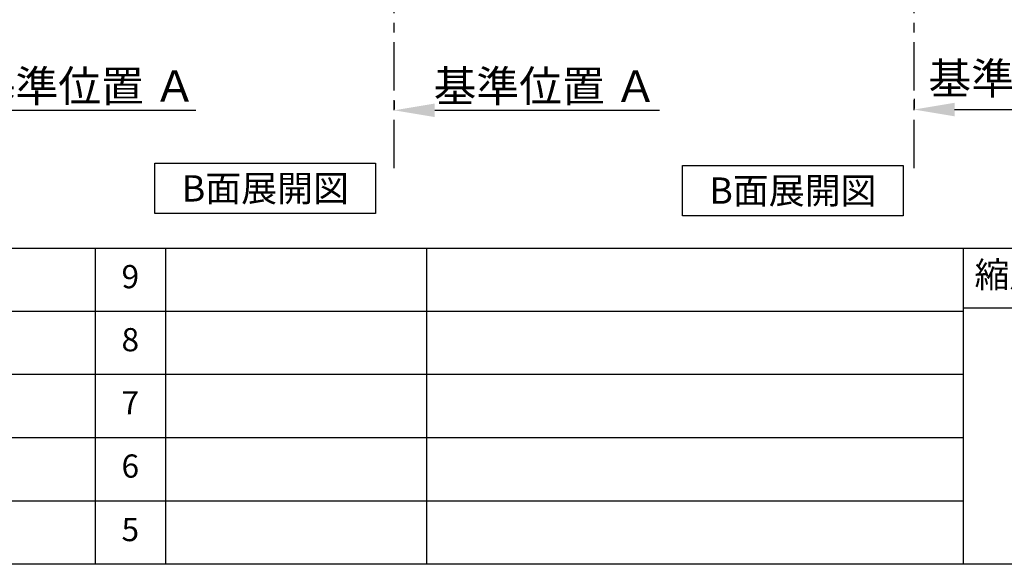
# Model space of a CAD drawing. Extents: x 56059 to 82181, y -10810 to -2410.
# Drawn here: x 62464 to 65007, y -10810 to -9403 of the extents above; entities that cross this region are included whole.
import ezdxf

# ---------------------------------------------------------------- set-up
doc = ezdxf.new("R2010")
doc.units = 0
doc.header["$LTSCALE"] = 50
doc.header["$MEASUREMENT"] = 0
doc.linetypes.add('CENTER', pattern=[2, 1.25, -0.25, 0.25, -0.25])
doc.layers.get('0').update_dxf_attribs({"linetype": 'CONTINUOUS'})
for name, color, linetype in [('111-壁仕上', 3, 'CONTINUOUS'), ('160-文字', 254, 'CONTINUOUS'), ('166-寸法B', 11, 'CONTINUOUS'), ('190-図面外枠', 5, 'CONTINUOUS'), ('191-図面内枠', 4, 'CONTINUOUS')]:
    doc.layers.add(name, color=color, linetype=linetype)
doc.styles.add('KH001', font='txt')
doc.dimstyles.new('KH1xx030', dxfattribs={"dimscale": 30, "dimtxt": 2, "dimasz": 0.6, "dimexe": 0.3, "dimexo": 1.2, "dimgap": 0.5, "dimtad": 3, "dimdec": 1, "dimdsep": 46, "dimlunit": 6, "dimtxsty": 'KH001', "dimblk": 'DOT', "dimcen": 1, "dimdle": 1, "dimclrd": 256, "dimclre": 256, "dimclrt": 256, "dimadec": 0, "dimazin": 0, "dimtfac": 1, "dimtdec": 1, "dimtix": 1, "dimtmove": 2, "dimatfit": 3, "dimldrblk": 'CLOSEDBLANK', "dimfxl": 1, "dimtolj": 1, "dimtzin": 0, "dimlwd": -1, "dimlwe": -1, "dimarcsym": 0})

# ---------------------------------------------------------------- blocks, each defined once
blk = doc.blocks.new('*D190')
at = {"layer": '166-寸法B', "transparency": 16777216}
for p, q in [((64774, -9607.2), (64774, -9631.7)), ((64879, -9634.7), (65391.1, -9634.7))]:
    blk.add_line(p, q, dxfattribs=at)
blk.add_solid([(64879, -9617.2), (64879, -9652.2), (64774, -9634.7)], dxfattribs=at)
at = {"layer": '166-寸法B', "transparency": 16777216, "insert": (65100, -9554.3), "char_height": 81, "attachment_point": 5, "style": 'KH001'}
blk.add_mtext('\\A1;基準位置 Ａ', dxfattribs=at)
blk = doc.blocks.new('_ClosedBlank')
at = {"color": 0, "linetype": 'ByBlock', "lineweight": -2}
for p, q in [((-1, 0.167), (0, 0)), ((-1, 0.167), (-1, -0.167)), ((0, 0), (-1, -0.167))]:
    blk.add_line(p, q, dxfattribs=at)
blk = doc.blocks.new('_None')
blk = doc.blocks.new('*D219')
at = {"layer": '166-寸法B', "transparency": 16777216}
for p, q in [((63431.1, -9611.8), (63431.1, -9633.7)), ((63536.1, -9636.7), (64116.3, -9636.7))]:
    blk.add_line(p, q, dxfattribs=at)
blk.add_solid([(63536.1, -9619.2), (63536.1, -9654.2), (63431.1, -9636.7)], dxfattribs=at)
at = {"layer": '166-寸法B', "transparency": 16777216, "insert": (63821.7, -9574.3), "char_height": 81, "attachment_point": 5, "style": 'KH001'}
blk.add_mtext('\\A1;基準位置 Ａ', dxfattribs=at)
blk = doc.blocks.new('*D221')
at = {"layer": '166-寸法B', "transparency": 16777216}
for p, q in [((62221.5, -9606.7), (62221.5, -9633.7)), ((62326.5, -9636.7), (62918.5, -9636.7))]:
    blk.add_line(p, q, dxfattribs=at)
blk.add_solid([(62326.5, -9619.2), (62326.5, -9654.2), (62221.5, -9636.7)], dxfattribs=at)
at = {"layer": '166-寸法B', "transparency": 16777216, "insert": (62631.1, -9574.2), "char_height": 81, "attachment_point": 5, "style": 'KH001'}
blk.add_mtext('\\A1;基準位置 Ａ', dxfattribs=at)

msp = doc.modelspace()

# ---------------------------------------------------------------- linework, layer by layer
at = {"layer": '111-壁仕上', "color": 253, "linetype": 'CENTER', "ltscale": 2}
for p, q in [((64774.04, -9785.87), (64774.04, -7631.67)), ((63431.12, -9785.87), (63431.12, -7766.06))]:
    msp.add_line(p, q, dxfattribs=at)
at = {"layer": '160-文字'}
for points in [[(62813.3, -9773.12), (63383.33, -9773.12), (63383.33, -9903.55), (62813.3, -9903.55)], [(64176.09, -9778.95), (64746.12, -9778.95), (64746.12, -9909.38), (64176.09, -9909.38)]]:
    msp.add_lwpolyline(points, close=True, dxfattribs=at)
at = {"layer": '190-図面外枠'}
msp.add_line((68207.35, -10809.6), (56058.53, -10809.6), dxfattribs=at)
at = {"layer": '191-図面内枠'}
for p, q in [((56058.53, -9992.67), (68207.35, -9992.67)), ((62659.11, -9992.74), (62659.11, -10809.67)), ((62840.08, -9992.67), (62840.08, -10809.6)), ((63514.72, -9992.67), (63514.72, -10809.6)), ((64901.31, -9992.67), (64901.31, -10809.6)), ((64901.31, -10147.02), (65425.04, -10147.02)), ((60416.91, -10155.6), (64901.31, -10155.6)), ((60416.91, -10318.6), (64901.31, -10318.6)), ((60416.91, -10481.6), (64901.31, -10481.6)), ((60416.91, -10645.6), (64901.31, -10645.6))]:
    msp.add_line(p, q, dxfattribs=at)

# ---------------------------------------------------------------- texts
at = {"layer": '160-文字', "char_height": 68, "attachment_point": 5, "style": 'KH001'}
for insert in [(63098.32, -9838.34), (64461.11, -9844.16)]:
    msp.add_mtext('{\\fArial|b0|i0|c0|p32;B}面展開図', dxfattribs=dict(at, insert=insert))
at = {"layer": '160-文字', "char_height": 60, "attachment_point": 5, "line_spacing_factor": 0.876232, "style": 'KH001'}
for s, insert in [('9', (62749.59, -10074.17)), ('8', (62749.59, -10237.1)), ('7', (62749.59, -10400.1)), ('6', (62749.59, -10563.6)), ('5', (62749.59, -10727.6))]:
    msp.add_mtext(s, dxfattribs=dict(at, insert=insert))
at = {"layer": '191-図面内枠', "insert": (65171.91, -10069.84), "char_height": 66, "attachment_point": 5, "line_spacing_factor": 0.782827, "style": 'KH001'}
msp.add_mtext('縮尺/SCALE', dxfattribs=at)

# ---------------------------------------------------------------- dimensions: what is measured, and where the dimension line sits
at = {"layer": '166-寸法B'}
for base, p1, p2, picture, middle in [((65382.1, -9634.71), (64774.04, -9637.16), (65382.1, -9725.59), '*D190', (65100.01, -9554.33)), ((62909.46, -9636.72), (62221.49, -9636.72), (62909.46, -9724.34), '*D221', (62631.12, -9574.23))]:
    dim = msp.add_linear_dim(base=base, p1=p1, p2=p2, angle=180, text='基準位置 Ａ', dimstyle='KH1xx030', override={"dimtxt": 2.7, "dimasz": 3.5, "dimexe": 0.1, "dimexo": 1, "dimblk2": 'None', "dimsah": 1, "dimdle": 0.3, "dimse2": 1}, dxfattribs=at)
    dim.commit()
    dim.dimension.update_dxf_attribs({"geometry": picture, "text_midpoint": middle, "dimtype": 128})
dim = msp.add_linear_dim(base=(64107.28, -9636.72), p1=(63431.12, -9641.77), p2=(64107.28, -9879.39), angle=180, text='基準位置 Ａ', dimstyle='KH1xx030', override={"dimtxt": 2.7, "dimasz": 3.5, "dimexe": 0.1, "dimexo": 1, "dimblk2": 'None', "dimsah": 1, "dimdle": 0.3, "dimse2": 1}, dxfattribs=at)
dim.commit()
dim.dimension.update_dxf_attribs({"geometry": '*D219', "text_midpoint": (63821.7, -9574.26)})

doc.saveas('drawing.dxf')
